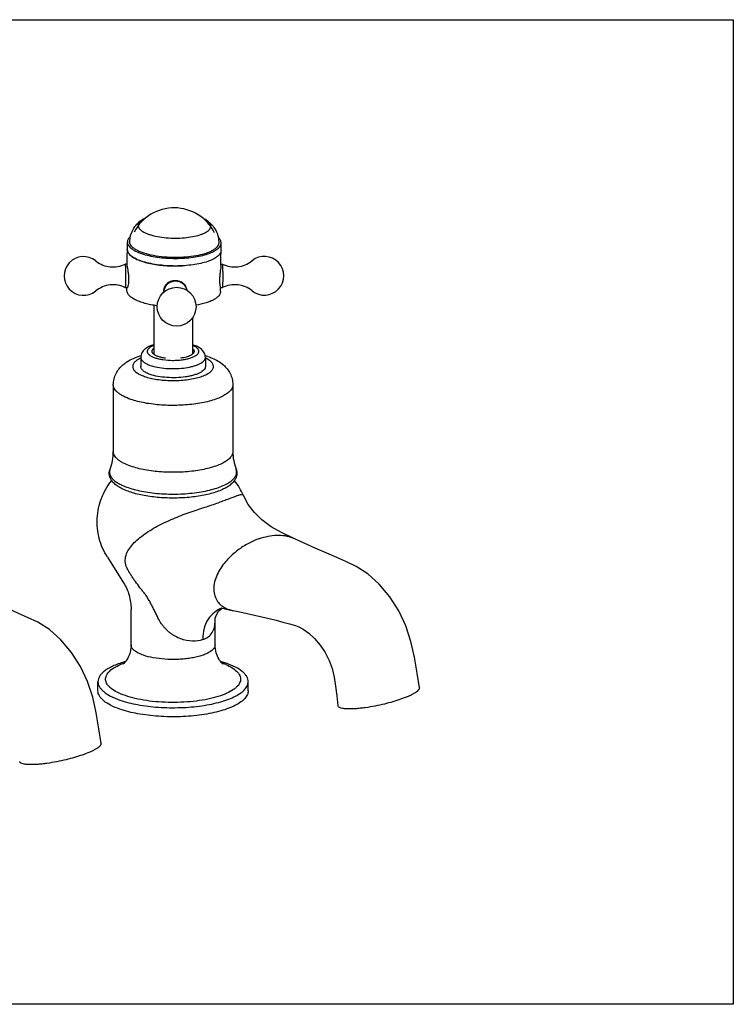
# Model space of a CAD drawing. Units: inches. Extents: x 7.32 to 13.26, y 5.99 to 10.58.
# Drawn here: x 10.21 to 13.26, y 5.99 to 10.19 of the extents above; entities that cross this region are included whole.
import ezdxf

# ---------------------------------------------------------------- set-up
doc = ezdxf.new("R2010")
doc.units = ezdxf.units.IN
doc.header["$LTSCALE"] = 1.21
doc.header["$MEASUREMENT"] = 0
doc.layers.get('0').update_dxf_attribs({"linetype": 'CONTINUOUS'})

msp = doc.modelspace()

# ---------------------------------------------------------------- linework, layer by layer
at = {"color": 7, "linetype": 'Continuous'}
for p, q in [((10.6709, 9.1479), (10.6719, 9.2438)), ((11.0704, 9.1437), (11.0714, 9.2396)), ((10.6709, 9.1493), (10.6635, 9.1493)), ((10.6635, 9.1493), (10.6635, 9.1493)), ((10.6709, 9.1463), (10.6709, 9.1482)), ((11.0705, 9.1497), (11.0767, 9.1497)), ((11.0767, 9.1497), (11.0767, 9.1497)), ((10.6636, 9.0487), (10.6636, 9.0487)), ((10.6713, 9.0487), (10.6636, 9.0487)), ((10.6697, 9.0365), (10.6698, 9.0487)), ((11.0691, 9.0491), (11.0768, 9.0491)), ((11.0693, 9.0323), (11.0694, 9.0491)), ((11.0768, 9.0491), (11.0768, 9.0491)), ((10.7852, 8.9735), (10.7848, 8.9126)), ((10.7848, 8.9126), (10.7839, 8.7652)), ((10.9501, 8.9126), (10.9493, 8.7654)), ((10.9502, 8.9215), (10.9501, 8.9126)), ((10.7839, 8.8304), (10.7839, 8.7652)), ((10.9493, 8.8304), (10.9493, 8.7654)), ((10.7288, 8.7511), (10.7288, 8.7124)), ((11.0044, 8.7511), (11.0044, 8.7124)), ((10.6117, 8.6348), (10.6117, 8.3495)), ((11.1215, 8.6348), (11.1215, 8.3495)), ((11.167, 8.1622), (11.167, 8.1622)), ((10.5863, 7.8993), (10.6555, 7.7895)), ((10.6875, 7.5248), (10.6875, 7.6761)), ((11.0719, 7.6826), (11.0779, 7.6811)), ((11.0779, 7.6811), (11.0832, 7.6799)), ((11.0832, 7.6799), (11.0879, 7.6788)), ((11.0879, 7.6788), (11.0924, 7.6778)), ((11.0924, 7.6778), (11.097, 7.6768)), ((11.097, 7.6768), (11.1013, 7.6759)), ((11.1013, 7.6759), (11.1057, 7.675)), ((11.1057, 7.675), (11.1103, 7.674)), ((11.1103, 7.674), (11.1144, 7.6732)), ((11.1144, 7.6732), (11.1186, 7.6724)), ((11.1186, 7.6724), (11.1227, 7.6716)), ((11.0457, 7.6291), (11.0457, 7.6293)), ((11.0457, 7.5248), (11.0457, 7.6291)), ((10.5462, 7.3292), (10.5462, 7.368)), ((11.187, 7.3292), (11.187, 7.368))]:
    msp.add_line(p, q, dxfattribs=at)
msp.add_lwpolyline([(7.3162, 5.9919), (7.3162, 10.1919), (13.2562, 10.1919), (13.2562, 5.9919)], close=True)
for points in [[(11.3765, 7.9813), (11.3288, 8.0042), (11.2845, 8.0292), (11.2453, 8.0578), (11.2132, 8.0894), (11.1873, 8.1243), (11.167, 8.1622)], [(11.917, 7.3415), (11.9073, 7.4044), (11.8962, 7.4724), (11.8814, 7.5397), (11.8591, 7.6062), (11.829, 7.6703), (11.7911, 7.7307), (11.7462, 7.7844), (11.697, 7.828), (11.6475, 7.8596), (11.6035, 7.8801), (11.565, 7.8971), (11.5222, 7.916), (11.4757, 7.9367), (11.4262, 7.9589), (11.3765, 7.9813)], [(10.5593, 7.1039), (10.5496, 7.1669), (10.5385, 7.2349), (10.5237, 7.3022), (10.5014, 7.3686), (10.4714, 7.4328), (10.4334, 7.4932), (10.3885, 7.5468), (10.3393, 7.5904), (10.2898, 7.6221), (10.2458, 7.6425), (10.2073, 7.6595), (10.1646, 7.6785), (10.1181, 7.6992), (10.0685, 7.7214), (10.0189, 7.7438)], [(11.0457, 7.6293), (11.0467, 7.639), (11.0513, 7.6536), (11.0607, 7.6687), (11.0715, 7.6789), (11.0758, 7.6816)], [(11.1227, 7.6716), (11.1509, 7.6661), (11.1822, 7.6595), (11.2138, 7.6525), (11.2453, 7.6451), (11.2762, 7.6375), (11.3063, 7.6298), (11.3353, 7.6223), (11.363, 7.6148), (11.3885, 7.6078), (11.4024, 7.6024), (11.4218, 7.5918), (11.4451, 7.5752), (11.47, 7.5522), (11.4939, 7.524), (11.5147, 7.4924), (11.5318, 7.4589), (11.5449, 7.4237), (11.5538, 7.3871), (11.559, 7.3486), (11.5644, 7.3076), (11.57, 7.2655)]]:
    msp.add_lwpolyline(points, dxfattribs=at)
msp.add_circle((10.8817, 8.9677), 0.0827, dxfattribs=at)
for centre, radius, start, end in [((10.8712, 9.1964), 0.1929, 26.5183, 152.2826), ((11.0478, 9.2075), 0.0233, 353.8565, 359.3895), ((10.4845, 9.0988), 0.0827, 51.0198, 309.0841), ((10.6106, 9.2546), 0.1177, 231.0201, 232.3475), ((10.6107, 9.2548), 0.118, 232.3494, 263.7882), ((11.1293, 9.2553), 0.118, 276.3159, 308.2991), ((11.1295, 9.255), 0.1177, 308.3019, 309.0843), ((11.2558, 9.0995), 0.0827, 231.0199, 129.0841), ((10.6107, 9.2549), 0.118, 263.7852, 296.2451), ((10.6109, 9.2545), 0.1176, 296.2459, 296.5493), ((10.8767, 9.7259), 0.5847, 267.3336, 270.0543), ((10.8768, 9.7212), 0.5799, 270.0499, 272.7797), ((11.1293, 9.2553), 0.118, 243.5567, 276.319), ((10.611, 8.9431), 0.118, 96.3157, 129.0797), ((10.611, 8.943), 0.118, 63.5567, 96.319), ((11.1296, 8.9435), 0.118, 83.7852, 116.5475), ((11.1296, 8.9436), 0.118, 51.0245, 83.7885), ((10.8989, 8.6461), 0.1672, 70.9078, 72.3816), ((10.9141, 8.4619), 0.3102, 70.9311, 73.1703), ((10.4003, 8.3495), 0.2113, 349.4866, 0.0039), ((11.3324, 8.3494), 0.2108, 179.9841, 190.5254), ((10.4058, 8.3485), 0.2058, 338.9531, 349.4839), ((11.3258, 8.348), 0.2041, 190.4743, 201.0887), ((10.8289, 8.0472), 0.2869, 141.4171, 141.6022), ((10.9043, 8.0472), 0.2868, 38.4041, 38.5923), ((10.9066, 8.0489), 0.284, 23.5224, 38.4273), ((10.7631, 7.1586), 0.3077, 110.7503, 111.1796), ((10.7678, 7.146), 0.3212, 109.8944, 110.7472), ((10.9392, 6.9941), 0.4778, 73.9583, 74.1768), ((10.9409, 6.9999), 0.4718, 73.7951, 73.9582), ((11.1288, 7.5002), 0.0756, 221.2419, 223.428), ((10.9555, 7.0484), 0.4211, 70.9217, 73.8631), ((10.9667, 7.1498), 0.3171, 68.7728, 70.1869), ((10.9766, 7.1752), 0.2899, 67.483, 68.771), ((10.9839, 7.193), 0.2706, 66.69, 67.477)]:
    msp.add_arc(centre, radius, start, end, dxfattribs=at)
for points, knots in [([(10.6822, 9.2432), (10.6821, 9.2526), (10.6844, 9.2715), (10.695, 9.2978), (10.7115, 9.3202), (10.7254, 9.3321), (10.7328, 9.3372)], [0, 0, 0, 0, 0.254877, 0.508043, 0.757204, 1, 1, 1, 1]), ([(10.7328, 9.3372), (10.7302, 9.3354), (10.7255, 9.3316), (10.7201, 9.325), (10.7173, 9.3181), (10.7173, 9.3108), (10.72, 9.3038), (10.7253, 9.2972), (10.7329, 9.2909), (10.7427, 9.285), (10.7546, 9.2795), (10.7738, 9.2726), (10.8016, 9.266), (10.8382, 9.2612), (10.8639, 9.2601), (10.877, 9.2601)], [0, 0, 0, 0, 0.046984, 0.086825, 0.121466, 0.154191, 0.188956, 0.229004, 0.276237, 0.331455, 0.394735, 0.465692, 0.627512, 0.808984, 1, 1, 1, 1]), ([(10.7502, 9.3466), (10.7486, 9.3459), (10.7426, 9.3432), (10.7368, 9.34), (10.7328, 9.3372)], [0, 0, 0, 0, 0.272007, 1, 1, 1, 1]), ([(10.877, 9.2601), (10.8897, 9.2601), (10.9142, 9.2612), (10.9489, 9.2657), (10.9752, 9.272), (10.9932, 9.2785), (11.0043, 9.2837), (11.0134, 9.2894), (11.0203, 9.2954), (11.0252, 9.3018), (11.0276, 9.3085), (11.0274, 9.3155), (11.0246, 9.3223), (11.0195, 9.3287), (11.015, 9.3324), (11.0124, 9.3343)], [0, 0, 0, 0, 0.1932, 0.374609, 0.534897, 0.604806, 0.667002, 0.721221, 0.767676, 0.807316, 0.842179, 0.875526, 0.911128, 0.952023, 1, 1, 1, 1]), ([(11.0124, 9.3343), (11.0112, 9.3352), (11.0055, 9.339), (10.9994, 9.3421), (10.9946, 9.3443)], [0, 0, 0, 0, 0.227697, 1, 1, 1, 1]), ([(11.0124, 9.3343), (11.0197, 9.329), (11.0334, 9.3168), (11.0494, 9.2941), (11.0595, 9.2676), (11.0614, 9.2487), (11.0611, 9.2393)], [0, 0, 0, 0, 0.242793, 0.49195, 0.745115, 1, 1, 1, 1]), ([(10.6719, 9.2438), (10.6718, 9.2415), (10.6725, 9.2367), (10.6756, 9.2298), (10.6807, 9.2231), (10.6876, 9.2166), (10.6964, 9.2104), (10.7111, 9.2022), (10.7335, 9.1932), (10.7646, 9.1847), (10.7999, 9.1784), (10.8381, 9.1745), (10.8643, 9.1736), (10.8776, 9.1736)], [0, 0, 0, 0, 0.029956, 0.062067, 0.09803, 0.138938, 0.185373, 0.23755, 0.358683, 0.500117, 0.657728, 0.826305, 1, 1, 1, 1]), ([(10.6847, 9.2674), (10.6827, 9.2657), (10.6792, 9.2621), (10.675, 9.2561), (10.6725, 9.25), (10.6719, 9.2458), (10.6719, 9.2438)], [0, 0, 0, 0, 0.287777, 0.544943, 0.778848, 1, 1, 1, 1]), ([(10.7115, 9.2087), (10.7072, 9.2111), (10.6994, 9.2159), (10.6899, 9.2245), (10.6838, 9.2335), (10.6822, 9.2401), (10.6822, 9.2432)], [0, 0, 0, 0, 0.316239, 0.58204, 0.804527, 1, 1, 1, 1]), ([(11.0714, 9.2396), (11.0715, 9.2417), (11.0709, 9.2459), (11.0684, 9.2522), (11.0643, 9.2582), (11.0608, 9.2619), (11.0588, 9.2638)], [0, 0, 0, 0, 0.220638, 0.454281, 0.711599, 1, 1, 1, 1]), ([(10.8773, 9.1412), (10.864, 9.1412), (10.8377, 9.1421), (10.7996, 9.146), (10.7643, 9.1523), (10.7332, 9.1608), (10.7107, 9.1698), (10.696, 9.178), (10.6873, 9.1842), (10.6803, 9.1907), (10.6753, 9.1974), (10.6722, 9.2043), (10.6715, 9.2091), (10.6715, 9.2114)], [0, 0, 0, 0, 0.173696, 0.342274, 0.499885, 0.641319, 0.762453, 0.814629, 0.861064, 0.901971, 0.937933, 0.970044, 1, 1, 1, 1]), ([(10.6715, 9.2114), (10.6715, 9.2097), (10.6717, 9.2074), (10.6723, 9.2051), (10.6725, 9.2045)], [0, 0, 0, 0, 0.745562, 1, 1, 1, 1]), ([(10.6725, 9.2045), (10.6736, 9.2004), (10.6787, 9.1917), (10.6911, 9.1809), (10.7083, 9.1709), (10.7301, 9.162), (10.7559, 9.1544), (10.785, 9.1484), (10.8165, 9.144), (10.8384, 9.1424), (10.8495, 9.1419)], [0, 0, 0, 0, 0.06672, 0.149242, 0.250927, 0.371903, 0.510471, 0.663805, 0.828337, 1, 1, 1, 1]), ([(10.8773, 9.1771), (10.861, 9.1771), (10.8293, 9.1785), (10.7843, 9.1845), (10.75, 9.1927), (10.7265, 9.2013), (10.7162, 9.2061), (10.7115, 9.2087)], [0, 0, 0, 0, 0.286589, 0.558522, 0.800338, 0.906024, 1, 1, 1, 1]), ([(11.0711, 9.2072), (11.0711, 9.205), (11.0704, 9.2005), (11.0674, 9.1939), (11.0626, 9.1875), (11.0534, 9.1789), (11.0372, 9.1692), (11.0132, 9.1595), (10.9841, 9.1516), (10.9509, 9.1457), (10.9148, 9.1421), (10.8899, 9.1412), (10.8773, 9.1412)], [0, 0, 0, 0, 0.030459, 0.062941, 0.099066, 0.139913, 0.237697, 0.357705, 0.498044, 0.655103, 0.824201, 1, 1, 1, 1]), ([(11.031, 9.2053), (11.0266, 9.203), (11.017, 9.1987), (10.9951, 9.1911), (10.9635, 9.1837), (10.9218, 9.1784), (10.8924, 9.1772), (10.8773, 9.1771)], [0, 0, 0, 0, 0.094589, 0.200303, 0.441111, 0.712131, 1, 1, 1, 1]), ([(10.8776, 9.1736), (10.8903, 9.1736), (10.9152, 9.1745), (10.9512, 9.1781), (10.9844, 9.184), (11.0135, 9.1919), (11.0376, 9.2015), (11.0537, 9.2113), (11.0629, 9.2199), (11.0677, 9.2263), (11.0707, 9.2329), (11.0714, 9.2374), (11.0714, 9.2396)], [0, 0, 0, 0, 0.175799, 0.344899, 0.501958, 0.642297, 0.762305, 0.860088, 0.900935, 0.93706, 0.969541, 1, 1, 1, 1]), ([(11.0611, 9.2393), (11.061, 9.2362), (11.0593, 9.2296), (11.053, 9.2207), (11.0434, 9.2124), (11.0355, 9.2076), (11.031, 9.2053)], [0, 0, 0, 0, 0.195479, 0.417969, 0.683767, 1, 1, 1, 1]), ([(10.5365, 9.1631), (10.5366, 9.163), (10.5367, 9.1626), (10.5369, 9.1619), (10.537, 9.1607), (10.5371, 9.1598), (10.5372, 9.1593)], [0, 0, 0, 0, 0.096617, 0.294741, 0.596467, 1, 1, 1, 1]), ([(11.2044, 9.1599), (11.2044, 9.1605), (11.2042, 9.1615), (11.2041, 9.1626), (11.2039, 9.1633), (11.2039, 9.1636), (11.2037, 9.1638), (11.2037, 9.1637)], [0, 0, 0, 0, 0.449153, 0.764005, 0.87031, 0.942899, 1, 1, 1, 1]), ([(10.6641, 9.1463), (10.664, 9.1467), (10.6639, 9.1475), (10.6638, 9.1485), (10.6637, 9.149), (10.6636, 9.1493), (10.6635, 9.1493)], [0, 0, 0, 0, 0.425922, 0.734625, 0.924146, 1, 1, 1, 1]), ([(10.6636, 9.0487), (10.6637, 9.0487), (10.6638, 9.0491), (10.6639, 9.0496), (10.664, 9.0506), (10.6642, 9.0519), (10.6643, 9.0535), (10.6645, 9.0565), (10.6646, 9.0609), (10.6648, 9.067), (10.665, 9.0741), (10.6651, 9.082), (10.6652, 9.0933), (10.6651, 9.1074), (10.665, 9.1232), (10.6646, 9.136), (10.6643, 9.1434), (10.6641, 9.1463)], [0, 0, 0, 0, 0.002414, 0.008449, 0.018273, 0.031858, 0.04911, 0.069904, 0.121474, 0.185015, 0.258603, 0.340003, 0.426743, 0.605624, 0.77367, 0.91062, 1, 1, 1, 1]), ([(10.6712, 9.0487), (10.6717, 9.0487), (10.6727, 9.0498), (10.6739, 9.0521), (10.6752, 9.0558), (10.677, 9.0631), (10.6784, 9.0748), (10.6785, 9.0907), (10.677, 9.1075), (10.6746, 9.1232), (10.6724, 9.136), (10.6712, 9.1434), (10.6709, 9.1463)], [0, 0, 0, 0, 0.013604, 0.039831, 0.079317, 0.131243, 0.266927, 0.432588, 0.608909, 0.77501, 0.911173, 1, 1, 1, 1]), ([(11.0704, 9.144), (11.0704, 9.1406), (11.0696, 9.1326), (11.0679, 9.1194), (11.066, 9.1039), (11.0651, 9.0903), (11.0649, 9.0796), (11.065, 9.0723), (11.0655, 9.0657), (11.0662, 9.0601), (11.067, 9.0556), (11.0677, 9.0525), (11.0682, 9.0507), (11.0686, 9.0499), (11.0688, 9.0493), (11.0691, 9.0491), (11.0692, 9.0491)], [0, 0, 0, 0, 0.105439, 0.250653, 0.419523, 0.593821, 0.676959, 0.754261, 0.823635, 0.883298, 0.93178, 0.967873, 0.980974, 0.990658, 0.996914, 1, 1, 1, 1]), ([(11.0767, 9.1497), (11.0768, 9.1496), (11.0769, 9.1493), (11.077, 9.1488), (11.0771, 9.1478), (11.0772, 9.1471), (11.0772, 9.1467)], [0, 0, 0, 0, 0.088655, 0.283704, 0.588108, 1, 1, 1, 1]), ([(11.0772, 9.1467), (11.0775, 9.1438), (11.0778, 9.1365), (11.0781, 9.1237), (11.0783, 9.1081), (11.0783, 9.094), (11.0783, 9.0828), (11.0782, 9.0749), (11.078, 9.0678), (11.0778, 9.0616), (11.0777, 9.0572), (11.0775, 9.0542), (11.0774, 9.0525), (11.0772, 9.0511), (11.0771, 9.0501), (11.077, 9.0495), (11.0769, 9.0491), (11.0768, 9.0491)], [0, 0, 0, 0, 0.088752, 0.224634, 0.391484, 0.569405, 0.655867, 0.737175, 0.810887, 0.874791, 0.926971, 0.948164, 0.965874, 0.979976, 0.990369, 0.997013, 1, 1, 1, 1]), ([(10.8766, 9.0784), (10.8697, 9.0784), (10.856, 9.076), (10.8384, 9.0654), (10.827, 9.0487), (10.8253, 9.0354), (10.8258, 9.0289)], [0, 0, 0, 0, 0.261219, 0.512851, 0.755599, 1, 1, 1, 1]), ([(10.8768, 9.0761), (10.8703, 9.076), (10.8572, 9.0736), (10.8404, 9.0632), (10.829, 9.0475), (10.8261, 9.0349), (10.826, 9.0288)], [0, 0, 0, 0, 0.256592, 0.509908, 0.757437, 1, 1, 1, 1]), ([(10.926, 9.0377), (10.9255, 9.0433), (10.9222, 9.0546), (10.9108, 9.0681), (10.8949, 9.0765), (10.8827, 9.0784), (10.8766, 9.0784)], [0, 0, 0, 0, 0.242978, 0.48561, 0.737565, 1, 1, 1, 1]), ([(10.9258, 9.0376), (10.9248, 9.0429), (10.9207, 9.0534), (10.9093, 9.066), (10.8941, 9.0742), (10.8826, 9.0761), (10.8768, 9.0761)], [0, 0, 0, 0, 0.243265, 0.490673, 0.743342, 1, 1, 1, 1]), ([(10.7991, 8.9714), (10.7899, 8.9726), (10.7722, 8.9756), (10.7471, 8.9814), (10.7248, 8.9885), (10.7057, 8.9965), (10.6903, 9.0054), (10.6788, 9.015), (10.6714, 9.0254), (10.6696, 9.033), (10.6697, 9.0365)], [0, 0, 0, 0, 0.181794, 0.350912, 0.504324, 0.63965, 0.755463, 0.851808, 0.931176, 1, 1, 1, 1]), ([(11.0693, 9.0323), (11.0692, 9.0292), (11.0678, 9.0226), (11.0618, 9.0135), (11.0526, 9.005), (11.0402, 8.9971), (11.0248, 8.9898), (10.9993, 8.9808), (10.9785, 8.9761), (10.9638, 8.9736)], [0, 0, 0, 0, 0.07282, 0.154638, 0.251471, 0.366176, 0.499459, 0.650677, 1, 1, 1, 1]), ([(10.746, 8.786), (10.7436, 8.7839), (10.739, 8.7792), (10.7334, 8.7709), (10.7297, 8.7614), (10.7288, 8.7546), (10.7288, 8.7511)], [0, 0, 0, 0, 0.24197, 0.488317, 0.741816, 1, 1, 1, 1]), ([(10.7836, 8.8055), (10.7766, 8.8033), (10.7633, 8.7981), (10.7511, 8.7905), (10.746, 8.786)], [0, 0, 0, 0, 0.522246, 1, 1, 1, 1]), ([(10.7836, 8.8021), (10.7795, 8.8005), (10.7721, 8.7971), (10.7641, 8.7915), (10.7597, 8.7866), (10.7576, 8.783), (10.7564, 8.7794), (10.7563, 8.7757), (10.7571, 8.772), (10.759, 8.7684), (10.7618, 8.7649), (10.7671, 8.7602), (10.7761, 8.7548), (10.7841, 8.7515), (10.7886, 8.75)], [0, 0, 0, 0, 0.160939, 0.291575, 0.346359, 0.395282, 0.44007, 0.483103, 0.52711, 0.574624, 0.627572, 0.687189, 0.828542, 1, 1, 1, 1]), ([(10.777, 8.777), (10.777, 8.778), (10.7773, 8.7801), (10.7786, 8.7831), (10.7808, 8.786), (10.7826, 8.7878), (10.7836, 8.7886)], [0, 0, 0, 0, 0.218501, 0.451061, 0.709023, 1, 1, 1, 1]), ([(10.7886, 8.75), (10.794, 8.7481), (10.8055, 8.7449), (10.8309, 8.7403), (10.858, 8.7384), (10.8856, 8.7391), (10.9058, 8.7411), (10.9246, 8.7442), (10.9412, 8.7486), (10.9552, 8.7539), (10.9648, 8.7593), (10.9705, 8.7641), (10.9744, 8.7685), (10.9769, 8.7736), (10.9769, 8.7788), (10.9758, 8.7826), (10.9737, 8.7862), (10.9694, 8.7912), (10.9613, 8.797), (10.9538, 8.8004), (10.9496, 8.8021)], [0, 0, 0, 0, 0.070301, 0.148642, 0.319701, 0.407059, 0.491841, 0.571356, 0.643202, 0.70545, 0.756924, 0.778626, 0.797845, 0.830461, 0.845649, 0.861319, 0.878379, 0.897498, 0.943272, 1, 1, 1, 1]), ([(10.9494, 8.7888), (10.9505, 8.7879), (10.9523, 8.7861), (10.9545, 8.7832), (10.9559, 8.7801), (10.9562, 8.778), (10.9562, 8.777)], [0, 0, 0, 0, 0.291575, 0.549722, 0.782034, 1, 1, 1, 1]), ([(10.9872, 8.786), (10.9825, 8.79), (10.9717, 8.7971), (10.9598, 8.802), (10.9536, 8.8042)], [0, 0, 0, 0, 0.480503, 1, 1, 1, 1]), ([(11.0044, 8.7511), (11.0044, 8.7546), (11.0035, 8.7614), (10.9998, 8.7709), (10.9942, 8.7792), (10.9896, 8.7839), (10.9872, 8.786)], [0, 0, 0, 0, 0.258179, 0.511682, 0.75803, 1, 1, 1, 1]), ([(10.6522, 8.7191), (10.6576, 8.7238), (10.672, 8.7346), (10.698, 8.7482), (10.7188, 8.7557), (10.7296, 8.7589)], [0, 0, 0, 0, 0.245168, 0.6143, 1, 1, 1, 1]), ([(10.7286, 8.7481), (10.7231, 8.7455), (10.7132, 8.7402), (10.7029, 8.7316), (10.6976, 8.7242), (10.6951, 8.7189), (10.6941, 8.7134), (10.6947, 8.7059), (10.6985, 8.6986), (10.7042, 8.6922), (10.7125, 8.6853), (10.726, 8.6774), (10.7381, 8.6725), (10.7448, 8.6702)], [0, 0, 0, 0, 0.152396, 0.275772, 0.327984, 0.375372, 0.419859, 0.463848, 0.559398, 0.615218, 0.677716, 0.824308, 1, 1, 1, 1]), ([(10.7288, 8.7511), (10.7288, 8.7506), (10.7289, 8.7486), (10.7293, 8.7466), (10.7299, 8.7452)], [0, 0, 0, 0, 0.246212, 1, 1, 1, 1]), ([(10.7299, 8.7452), (10.7309, 8.7424), (10.7346, 8.7366), (10.7432, 8.7294), (10.755, 8.7228), (10.7642, 8.7191), (10.7692, 8.7174)], [0, 0, 0, 0, 0.182384, 0.406099, 0.678614, 1, 1, 1, 1]), ([(10.7448, 8.6702), (10.7529, 8.6673), (10.7705, 8.6624), (10.7985, 8.6572), (10.8288, 8.6538), (10.8605, 8.6524), (10.8924, 8.653), (10.9233, 8.6557), (10.9523, 8.6602), (10.9784, 8.6665), (11.0007, 8.6744), (11.0184, 8.6835), (11.0297, 8.6924), (11.0354, 8.7001), (11.038, 8.7057), (11.0391, 8.7115), (11.0383, 8.7194), (11.034, 8.7271), (11.0276, 8.7338), (11.0185, 8.741), (11.0104, 8.7454), (11.0045, 8.7481)], [0, 0, 0, 0, 0.070111, 0.148106, 0.231786, 0.318645, 0.40602, 0.491224, 0.571673, 0.645032, 0.709367, 0.763378, 0.806801, 0.825018, 0.841449, 0.856822, 0.872052, 0.905512, 0.925294, 0.947559, 1, 1, 1, 1]), ([(10.7692, 8.7174), (10.7791, 8.7139), (10.8011, 8.7085), (10.8362, 8.704), (10.8735, 8.7029), (10.9104, 8.7053), (10.9393, 8.7101), (10.96, 8.7158), (10.9731, 8.7206), (10.9842, 8.726), (10.9951, 8.7331), (11.0015, 8.7401), (11.0033, 8.7452)], [0, 0, 0, 0, 0.12807, 0.274189, 0.428835, 0.581531, 0.722011, 0.784853, 0.841519, 0.891384, 0.934182, 1, 1, 1, 1]), ([(10.8033, 8.755), (10.7995, 8.7564), (10.7927, 8.7591), (10.7852, 8.7637), (10.7809, 8.7678), (10.7787, 8.7708), (10.7773, 8.7738), (10.777, 8.776), (10.777, 8.777)], [0, 0, 0, 0, 0.335218, 0.608675, 0.72295, 0.824014, 0.914851, 1, 1, 1, 1]), ([(10.8344, 8.748), (10.8288, 8.7488), (10.8183, 8.7506), (10.808, 8.7534), (10.8033, 8.755)], [0, 0, 0, 0, 0.528469, 1, 1, 1, 1]), ([(10.9562, 8.777), (10.9562, 8.7754), (10.9554, 8.772), (10.9521, 8.7673), (10.9469, 8.763), (10.9401, 8.759), (10.9316, 8.7555), (10.9177, 8.7512), (10.9065, 8.7491), (10.8986, 8.748)], [0, 0, 0, 0, 0.069892, 0.149999, 0.246672, 0.362455, 0.497478, 0.650408, 1, 1, 1, 1]), ([(11.0033, 8.7452), (11.0035, 8.7457), (11.0041, 8.7476), (11.0044, 8.7496), (11.0044, 8.7511)], [0, 0, 0, 0, 0.256438, 1, 1, 1, 1]), ([(11.0154, 8.7551), (11.0215, 8.753), (11.0448, 8.7441), (11.067, 8.7313), (11.081, 8.7191)], [0, 0, 0, 0, 0.257286, 1, 1, 1, 1]), ([(10.6117, 8.6348), (10.6117, 8.6431), (10.6137, 8.6596), (10.6223, 8.6827), (10.6354, 8.7028), (10.6464, 8.7141), (10.6522, 8.7191)], [0, 0, 0, 0, 0.257907, 0.512216, 0.759894, 1, 1, 1, 1]), ([(10.7692, 8.6786), (10.7633, 8.6806), (10.7528, 8.6849), (10.7413, 8.692), (10.7348, 8.6982), (10.7314, 8.7028), (10.7293, 8.7075), (10.7288, 8.7108), (10.7288, 8.7124)], [0, 0, 0, 0, 0.335244, 0.608693, 0.722969, 0.824016, 0.914847, 1, 1, 1, 1]), ([(11.0044, 8.7123), (11.0044, 8.71), (11.0032, 8.7048), (10.9984, 8.6978), (10.9908, 8.6913), (10.9807, 8.6853), (10.9682, 8.6799), (10.9535, 8.6751), (10.937, 8.6711), (10.9124, 8.6669), (10.8798, 8.6642), (10.8403, 8.6648), (10.8031, 8.6693), (10.7797, 8.6749), (10.7692, 8.6786)], [0, 0, 0, 0, 0.028293, 0.06056, 0.09931, 0.145594, 0.199519, 0.260615, 0.328035, 0.400673, 0.556259, 0.715882, 0.867483, 1, 1, 1, 1]), ([(11.081, 8.7191), (11.0868, 8.7141), (11.0978, 8.7028), (11.1109, 8.6827), (11.1195, 8.6596), (11.1215, 8.6431), (11.1215, 8.6348)], [0, 0, 0, 0, 0.240104, 0.487781, 0.742089, 1, 1, 1, 1]), ([(10.6863, 8.5724), (10.6755, 8.5761), (10.6602, 8.5823), (10.6421, 8.5927), (10.6313, 8.6005), (10.6227, 8.6086), (10.6164, 8.6171), (10.6126, 8.6258), (10.6117, 8.6319), (10.6117, 8.6348)], [0, 0, 0, 0, 0.335106, 0.479748, 0.60885, 0.723076, 0.824087, 0.914882, 1, 1, 1, 1]), ([(11.1215, 8.6348), (11.1215, 8.6326), (11.121, 8.6282), (11.1181, 8.6191), (11.1104, 8.6079), (11.0964, 8.5959), (11.0777, 8.5847), (11.0546, 8.5747), (11.0275, 8.5659), (10.9969, 8.5585), (10.9514, 8.5507), (10.891, 8.5457), (10.818, 8.5469), (10.7589, 8.5539), (10.7156, 8.5633), (10.6957, 8.5691), (10.6863, 8.5724)], [0, 0, 0, 0, 0.013948, 0.028433, 0.060691, 0.099431, 0.145703, 0.199614, 0.260695, 0.328099, 0.400721, 0.556271, 0.715858, 0.867426, 0.936702, 1, 1, 1, 1]), ([(10.6863, 8.2871), (10.6755, 8.2908), (10.6602, 8.297), (10.6421, 8.3074), (10.6313, 8.3152), (10.6227, 8.3233), (10.6164, 8.3318), (10.6126, 8.3405), (10.6117, 8.3466), (10.6117, 8.3495)], [0, 0, 0, 0, 0.335106, 0.479748, 0.60885, 0.723076, 0.824087, 0.914882, 1, 1, 1, 1]), ([(11.1215, 8.3495), (11.1215, 8.3473), (11.121, 8.3429), (11.1181, 8.3338), (11.1104, 8.3226), (11.0964, 8.3106), (11.0777, 8.2995), (11.0546, 8.2894), (11.0275, 8.2806), (10.9969, 8.2733), (10.9514, 8.2654), (10.891, 8.2604), (10.818, 8.2616), (10.7589, 8.2686), (10.7156, 8.278), (10.6957, 8.2838), (10.6863, 8.2871)], [0, 0, 0, 0, 0.013948, 0.028433, 0.060691, 0.099431, 0.145703, 0.199614, 0.260695, 0.328099, 0.400721, 0.556271, 0.715858, 0.867426, 0.936702, 1, 1, 1, 1]), ([(10.6068, 8.2232), (10.604, 8.2268), (10.599, 8.2346), (10.5946, 8.2478), (10.594, 8.2615), (10.5962, 8.2704), (10.5979, 8.2746)], [0, 0, 0, 0, 0.25444, 0.503498, 0.751511, 1, 1, 1, 1]), ([(10.5979, 8.2746), (10.5976, 8.274), (10.5968, 8.2718), (10.5962, 8.2694), (10.5959, 8.2676)], [0, 0, 0, 0, 0.254981, 1, 1, 1, 1]), ([(11.1353, 8.2746), (11.137, 8.2704), (11.1392, 8.2615), (11.1385, 8.2478), (11.1342, 8.2346), (11.1292, 8.2268), (11.1264, 8.2232)], [0, 0, 0, 0, 0.248487, 0.496502, 0.745558, 1, 1, 1, 1]), ([(11.1373, 8.2676), (11.1372, 8.2682), (11.1367, 8.2706), (11.136, 8.2729), (11.1353, 8.2746)], [0, 0, 0, 0, 0.245881, 1, 1, 1, 1]), ([(10.5959, 8.2676), (10.5954, 8.2644), (10.5953, 8.2575), (10.5983, 8.2474), (10.6044, 8.2375), (10.6134, 8.2281), (10.6251, 8.2191), (10.6394, 8.2106), (10.6562, 8.2026), (10.6684, 8.198), (10.6749, 8.1957)], [0, 0, 0, 0, 0.08632, 0.17571, 0.274288, 0.386344, 0.514334, 0.659309, 0.821419, 1, 1, 1, 1]), ([(10.6749, 8.1957), (10.6851, 8.1922), (10.7068, 8.1859), (10.7413, 8.1785), (10.7786, 8.1729), (10.8315, 8.1682), (10.8983, 8.1675), (10.9638, 8.1736), (11.0127, 8.1826), (11.0452, 8.191), (11.0737, 8.201), (11.0975, 8.2123), (11.1139, 8.2231), (11.124, 8.2324), (11.1314, 8.2411), (11.1364, 8.2506), (11.1379, 8.2605), (11.1377, 8.2653), (11.1373, 8.2676)], [0, 0, 0, 0, 0.064238, 0.134658, 0.210004, 0.28884, 0.450673, 0.60738, 0.679972, 0.746867, 0.806947, 0.859402, 0.90388, 0.923236, 0.94083, 0.971688, 0.985909, 1, 1, 1, 1]), ([(10.5863, 7.8993), (10.5709, 7.9238), (10.5474, 7.9778), (10.5387, 8.0654), (10.557, 8.1516), (10.5862, 8.2027), (10.6041, 8.2254)], [0, 0, 0, 0, 0.249961, 0.500036, 0.750101, 1, 1, 1, 1]), ([(10.6807, 8.178), (10.6727, 8.1807), (10.6577, 8.1866), (10.6372, 8.1971), (10.62, 8.2089), (10.6107, 8.2182), (10.6068, 8.2232)], [0, 0, 0, 0, 0.289508, 0.550854, 0.785908, 1, 1, 1, 1]), ([(11.1264, 8.2232), (11.1226, 8.2183), (11.1133, 8.2091), (11.0964, 8.1973), (11.0763, 8.187), (11.053, 8.1778), (11.0269, 8.1698), (10.9876, 8.1607), (10.9341, 8.1532), (10.8674, 8.1502), (10.8006, 8.1531), (10.747, 8.1605), (10.7076, 8.1695), (10.6893, 8.175), (10.6807, 8.178)], [0, 0, 0, 0, 0.039897, 0.083682, 0.132269, 0.18606, 0.24492, 0.308404, 0.446295, 0.592632, 0.739067, 0.877234, 0.940921, 1, 1, 1, 1]), ([(11.167, 8.1622), (11.1667, 8.1629), (11.1658, 8.1641), (11.1636, 8.1652), (11.1607, 8.1656), (11.1555, 8.1653), (11.1472, 8.1633), (11.1352, 8.1593), (11.1204, 8.1538), (11.1028, 8.1469), (11.0824, 8.1394), (11.0678, 8.1343), (11.0601, 8.1315)], [0, 0, 0, 0, 0.01865, 0.038617, 0.063063, 0.093669, 0.175812, 0.286932, 0.426415, 0.592905, 0.784813, 1, 1, 1, 1]), ([(10.6727, 7.8473), (10.6721, 7.8484), (10.6711, 7.8506), (10.669, 7.855), (10.6659, 7.8627), (10.6618, 7.8782), (10.6628, 7.9013), (10.6735, 7.927), (10.6907, 7.9507), (10.7128, 7.9728), (10.7483, 8.0012), (10.7996, 8.0327), (10.8661, 8.0642), (10.9342, 8.0902), (10.9898, 8.1082), (11.0313, 8.1218), (11.0508, 8.1283), (11.0601, 8.1315)], [0, 0, 0, 0, 0.006983, 0.01394, 0.027669, 0.054217, 0.104645, 0.155793, 0.210605, 0.269873, 0.333227, 0.469099, 0.611079, 0.751582, 0.883588, 0.943811, 1, 1, 1, 1]), ([(11.235, 7.9784), (11.247, 7.9825), (11.2712, 7.9893), (11.3188, 7.9954), (11.3555, 7.9909), (11.3765, 7.9813)], [0, 0, 0, 0, 0.264885, 0.518878, 1, 1, 1, 1]), ([(11.235, 7.9784), (11.2189, 7.9728), (11.1867, 7.9586), (11.1406, 7.9292), (11.097, 7.8902), (11.0658, 7.8489), (11.0477, 7.81), (11.0397, 7.7786), (11.0397, 7.7479), (11.0481, 7.7213), (11.0627, 7.7008), (11.0809, 7.6863), (11.1012, 7.6768), (11.1154, 7.673), (11.1226, 7.6716)], [0, 0, 0, 0, 0.115731, 0.238799, 0.370584, 0.512607, 0.587171, 0.66157, 0.731377, 0.793321, 0.848567, 0.900047, 0.950077, 1, 1, 1, 1]), ([(10.746, 7.7433), (10.7443, 7.7455), (10.7408, 7.7497), (10.734, 7.7583), (10.7221, 7.7733), (10.7091, 7.7906), (10.6968, 7.8082), (10.6894, 7.8191), (10.684, 7.8278), (10.6801, 7.8343), (10.6764, 7.8408), (10.6738, 7.8451), (10.6727, 7.8473)], [0, 0, 0, 0, 0.064514, 0.129156, 0.258131, 0.513915, 0.639952, 0.763488, 0.823824, 0.883124, 0.941785, 1, 1, 1, 1]), ([(10.6555, 7.7895), (10.6657, 7.7733), (10.6819, 7.7365), (10.6875, 7.6967), (10.6875, 7.6761)], [0, 0, 0, 0, 0.481583, 1, 1, 1, 1]), ([(10.8152, 7.6166), (10.8148, 7.6172), (10.8141, 7.6187), (10.8124, 7.6214), (10.8104, 7.6249), (10.8081, 7.6291), (10.8051, 7.6347), (10.8016, 7.6417), (10.7961, 7.653), (10.7894, 7.6669), (10.7814, 7.6833), (10.7732, 7.6993), (10.7648, 7.7147), (10.7558, 7.7294), (10.7494, 7.7389), (10.746, 7.7433)], [0, 0, 0, 0, 0.016599, 0.03321, 0.066412, 0.099536, 0.132539, 0.198157, 0.263315, 0.392105, 0.518567, 0.642523, 0.763953, 0.882876, 1, 1, 1, 1]), ([(11.0746, 7.6822), (11.0634, 7.6776), (11.0412, 7.6649), (11.014, 7.6353), (10.9966, 7.5945), (10.9933, 7.5636), (10.9933, 7.5474)], [0, 0, 0, 0, 0.218864, 0.450418, 0.708546, 1, 1, 1, 1]), ([(10.9933, 7.5474), (10.9792, 7.5425), (10.9469, 7.5384), (10.9064, 7.5465), (10.8789, 7.5594), (10.8636, 7.5688), (10.8526, 7.5768), (10.8423, 7.5858), (10.8344, 7.594), (10.8283, 7.6009), (10.8239, 7.6061), (10.8202, 7.6105), (10.8177, 7.6136), (10.8162, 7.6154), (10.8155, 7.6162), (10.8152, 7.6167)], [0, 0, 0, 0, 0.219139, 0.467118, 0.597979, 0.664404, 0.731171, 0.798123, 0.865266, 0.898933, 0.932633, 0.966329, 0.983169, 0.99159, 1, 1, 1, 1]), ([(10.9933, 7.5474), (11.0015, 7.5503), (11.017, 7.5578), (11.0348, 7.5768), (11.0444, 7.6016), (11.0457, 7.6197), (11.0457, 7.6291)], [0, 0, 0, 0, 0.251381, 0.485701, 0.727944, 1, 1, 1, 1]), ([(10.6875, 7.5248), (10.6875, 7.5147), (10.6851, 7.4951), (10.6755, 7.4699), (10.664, 7.4529), (10.6562, 7.4449), (10.6532, 7.4427)], [0, 0, 0, 0, 0.332179, 0.637727, 0.877628, 1, 1, 1, 1]), ([(10.7399, 7.4809), (10.7323, 7.4836), (10.7187, 7.4891), (10.7038, 7.4983), (10.6952, 7.5064), (10.6908, 7.5124), (10.6881, 7.5185), (10.6875, 7.5228), (10.6875, 7.5248)], [0, 0, 0, 0, 0.335231, 0.608695, 0.722966, 0.824016, 0.914848, 1, 1, 1, 1]), ([(11.0457, 7.5248), (11.0457, 7.5095), (11.0236, 7.4933), (10.9988, 7.4827), (10.9796, 7.4764), (10.9582, 7.4712), (10.9347, 7.4672), (10.9099, 7.4644), (10.8753, 7.4623), (10.8325, 7.463), (10.7841, 7.4688), (10.7537, 7.4762), (10.7399, 7.4809)], [0, 0, 0, 0, 0.140157, 0.19442, 0.2559, 0.323745, 0.396841, 0.47389, 0.553464, 0.714093, 0.866652, 1, 1, 1, 1]), ([(11.0719, 7.4504), (11.0685, 7.4544), (11.0594, 7.4669), (11.0487, 7.4918), (11.0457, 7.5135), (11.0457, 7.5248)], [0, 0, 0, 0, 0.196007, 0.575737, 1, 1, 1, 1]), ([(10.664, 7.4539), (10.6471, 7.4492), (10.6233, 7.4411), (10.5947, 7.4271), (10.5776, 7.4164), (10.564, 7.4051), (10.5539, 7.3932), (10.5477, 7.3808), (10.5462, 7.3721), (10.5462, 7.368)], [0, 0, 0, 0, 0.341253, 0.488305, 0.618737, 0.73284, 0.832039, 0.919391, 1, 1, 1, 1]), ([(10.663, 7.3085), (10.6511, 7.3126), (10.6299, 7.3213), (10.6064, 7.3354), (10.5927, 7.3479), (10.5853, 7.357), (10.5805, 7.3665), (10.5783, 7.3762), (10.5789, 7.3859), (10.5822, 7.3955), (10.588, 7.4049), (10.5998, 7.4177), (10.6211, 7.4323), (10.6408, 7.4412), (10.6519, 7.4455)], [0, 0, 0, 0, 0.170847, 0.311467, 0.370686, 0.423238, 0.470405, 0.514165, 0.557102, 0.60197, 0.651139, 0.706296, 0.837933, 1, 1, 1, 1]), ([(11.091, 7.4415), (11.1014, 7.4371), (11.1196, 7.4279), (11.1389, 7.4127), (11.1487, 7.3997), (11.1532, 7.3902), (11.1549, 7.3804), (11.1536, 7.367), (11.1463, 7.3541), (11.1353, 7.3428), (11.1197, 7.3306), (11.0941, 7.317), (11.0572, 7.3035), (11.0137, 7.2926), (10.9649, 7.2847), (10.9127, 7.28), (10.8415, 7.2784), (10.7716, 7.2834), (10.7065, 7.2955), (10.6768, 7.3038), (10.663, 7.3085)], [0, 0, 0, 0, 0.054409, 0.098088, 0.116373, 0.132839, 0.148226, 0.163472, 0.197042, 0.216944, 0.239371, 0.292241, 0.35565, 0.428348, 0.508401, 0.593441, 0.680835, 0.851608, 0.929785, 1, 1, 1, 1]), ([(11.0803, 7.4424), (11.0804, 7.4424), (11.0804, 7.4423), (11.0806, 7.4422), (11.0799, 7.4427), (11.0796, 7.443), (11.0783, 7.444), (11.0765, 7.4457), (11.0749, 7.4472), (11.0739, 7.4483)], [0, 0, 0, 0, 0.03793, 0.040393, 0.049008, 0.193918, 0.332629, 0.51452, 1, 1, 1, 1]), ([(11.187, 7.368), (11.187, 7.3716), (11.1859, 7.3792), (11.181, 7.3902), (11.1731, 7.4009), (11.1578, 7.4154), (11.1311, 7.4318), (11.1068, 7.4417), (11.0931, 7.4464)], [0, 0, 0, 0, 0.085152, 0.175984, 0.277034, 0.391305, 0.66477, 1, 1, 1, 1]), ([(10.5462, 7.368), (10.5462, 7.3643), (10.5473, 7.3567), (10.5522, 7.3457), (10.5601, 7.3351), (10.5754, 7.3205), (10.6021, 7.3041), (10.6264, 7.2942), (10.6401, 7.2895)], [0, 0, 0, 0, 0.085152, 0.175984, 0.277034, 0.391305, 0.66477, 1, 1, 1, 1]), ([(10.6401, 7.2895), (10.6646, 7.281), (10.719, 7.2678), (10.8056, 7.2575), (10.8972, 7.256), (10.9732, 7.2623), (11.0304, 7.2722), (11.0688, 7.2814), (11.1028, 7.2924), (11.1319, 7.3051), (11.1554, 7.3191), (11.173, 7.3342), (11.1842, 7.3505), (11.187, 7.3624), (11.187, 7.368)], [0, 0, 0, 0, 0.132515, 0.284119, 0.443743, 0.599331, 0.67197, 0.73939, 0.800485, 0.85441, 0.900693, 0.939442, 0.971708, 1, 1, 1, 1]), ([(10.6401, 7.2507), (10.6264, 7.2555), (10.6021, 7.2654), (10.5754, 7.2818), (10.5601, 7.2963), (10.5522, 7.3069), (10.5473, 7.3179), (10.5462, 7.3255), (10.5462, 7.3292)], [0, 0, 0, 0, 0.335232, 0.608683, 0.72296, 0.824014, 0.914849, 1, 1, 1, 1]), ([(11.187, 7.3292), (11.187, 7.3237), (11.1842, 7.3117), (11.173, 7.2954), (11.1554, 7.2803), (11.1366, 7.2691), (11.1189, 7.2607), (11.098, 7.2521), (11.0688, 7.2426), (11.0304, 7.2334), (10.9885, 7.2262), (10.944, 7.2211), (10.8822, 7.2174), (10.8056, 7.2187), (10.719, 7.229), (10.6646, 7.2422), (10.6401, 7.2507)], [0, 0, 0, 0, 0.02829, 0.06055, 0.099294, 0.145571, 0.171606, 0.199511, 0.2606, 0.328014, 0.400646, 0.477207, 0.556279, 0.715893, 0.867487, 1, 1, 1, 1]), ([(11.917, 7.3415), (11.9173, 7.3396), (11.9164, 7.3363), (11.9139, 7.3327), (11.91, 7.3284), (11.9034, 7.3231), (11.8936, 7.317), (11.8818, 7.3109), (11.863, 7.3023), (11.8477, 7.2966), (11.8371, 7.2929)], [0, 0, 0, 0, 0.059692, 0.096135, 0.137952, 0.237606, 0.357518, 0.4957, 0.649816, 1, 1, 1, 1]), ([(11.8371, 7.2929), (11.8263, 7.2891), (11.8033, 7.2819), (11.767, 7.2723), (11.7276, 7.2637), (11.693, 7.2578), (11.6645, 7.2543), (11.6435, 7.2524), (11.6235, 7.2515), (11.6056, 7.2518), (11.5909, 7.2534), (11.581, 7.2558), (11.5753, 7.2586), (11.5719, 7.2611), (11.5703, 7.2638), (11.57, 7.2655)], [0, 0, 0, 0, 0.124441, 0.261001, 0.408009, 0.562974, 0.641696, 0.719299, 0.792976, 0.859031, 0.913331, 0.953733, 0.968832, 0.981074, 1, 1, 1, 1]), ([(10.5593, 7.1039), (10.5596, 7.102), (10.5587, 7.0988), (10.5562, 7.0951), (10.5523, 7.0909), (10.5457, 7.0856), (10.5359, 7.0795), (10.5241, 7.0733), (10.5053, 7.0648), (10.4901, 7.059), (10.4794, 7.0553)], [0, 0, 0, 0, 0.059692, 0.096135, 0.137952, 0.237606, 0.357518, 0.4957, 0.649816, 1, 1, 1, 1]), ([(10.4794, 7.0553), (10.4686, 7.0516), (10.4457, 7.0444), (10.4093, 7.0348), (10.3699, 7.0261), (10.3353, 7.0203), (10.3069, 7.0167), (10.2858, 7.0149), (10.2658, 7.014), (10.2479, 7.0143), (10.2332, 7.0159), (10.2233, 7.0183), (10.2177, 7.021), (10.2142, 7.0235), (10.2126, 7.0262), (10.2124, 7.028)], [0, 0, 0, 0, 0.124441, 0.261001, 0.408009, 0.562974, 0.641696, 0.719299, 0.792976, 0.859031, 0.913331, 0.953733, 0.968832, 0.981074, 1, 1, 1, 1])]:
    msp.add_open_spline(points, degree=3, knots=knots, dxfattribs=at)

doc.saveas('drawing.dxf')
